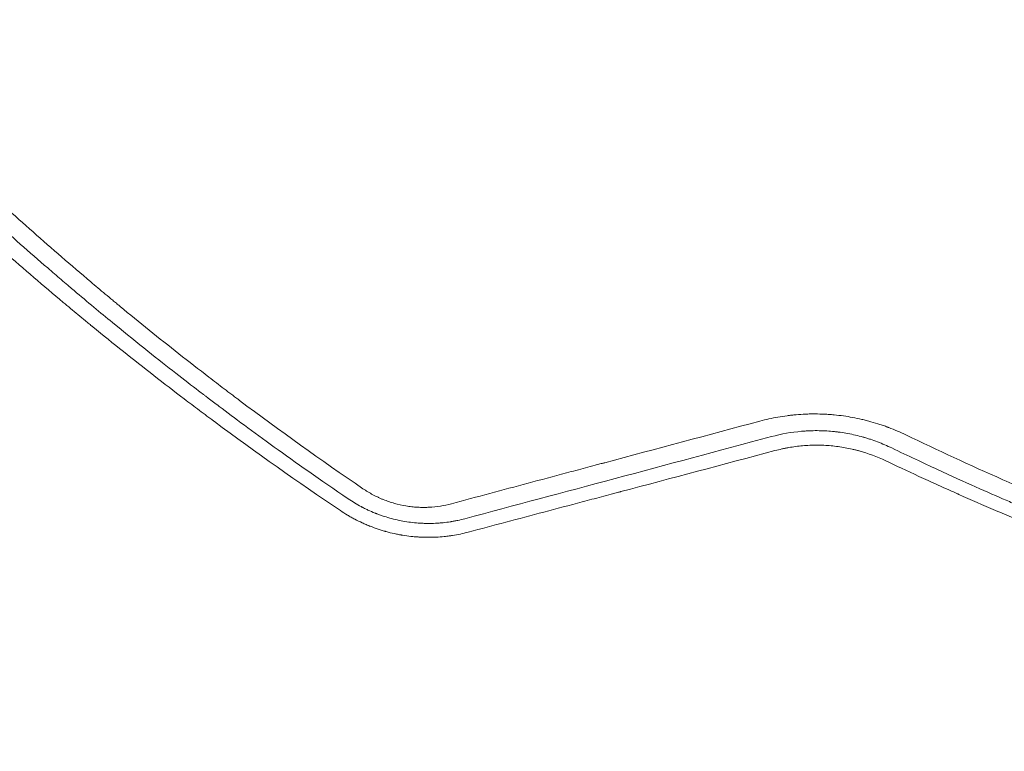
# Model space of a CAD drawing. Units: millimetres. Extents: x -4585 to 6186, y -4560 to 5492.
# Drawn here: x -1920 to -1607, y -1208 to -975 of the extents above; entities that cross this region are included whole.
import ezdxf

# ---------------------------------------------------------------- set-up
doc = ezdxf.new("R2010")
doc.units = ezdxf.units.MM
doc.header["$LTSCALE"] = 20
doc.layers.add('2d', color=230, linetype='Continuous')

msp = doc.modelspace()

# ---------------------------------------------------------------- linework, layer by layer
at = {"layer": '2d', "lineweight": 0}
for points, knots in [([(-2085.36, -850.62), (-2080.79, -857.3), (-2076.11, -863.97), (-2068.95, -873.93), (-2065.33, -878.9), (-2061.04, -884.69), (-2058.87, -887.58), (-2057.79, -889.02), (-2057.24, -889.75), (-2056.97, -890.11), (-2056.86, -890.26), (-2056.78, -890.36), (-2056.74, -890.42), (-2051.81, -896.93), (-2046.84, -903.37), (-2039.23, -912.96), (-2035.39, -917.75), (-2030.85, -923.3), (-2028.56, -926.07), (-2027.42, -927.46), (-2026.84, -928.15), (-2026.56, -928.5), (-2026.43, -928.65), (-2026.35, -928.74), (-2026.31, -928.79), (-2021.12, -935.04), (-2015.86, -941.21), (-2007.83, -950.42), (-2003.78, -955.01), (-1998.98, -960.36), (-1996.56, -963.02), (-1995.35, -964.35), (-1994.74, -965.02), (-1994.44, -965.35), (-1994.31, -965.49), (-1994.22, -965.59), (-1994.18, -965.64), (-1988.69, -971.63), (-1983.16, -977.54), (-1974.73, -986.35), (-1970.48, -990.73), (-1965.46, -995.82), (-1962.93, -998.36), (-1961.67, -999.63), (-1961.03, -1000.26), (-1960.72, -1000.58), (-1960.58, -1000.71), (-1960.49, -1000.8), (-1960.44, -1000.85), (-1954.72, -1006.55), (-1948.95, -1012.17), (-1940.13, -1020.55), (-1935.69, -1024.73), (-1930.44, -1029.58), (-1927.8, -1032), (-1926.47, -1033.21), (-1925.81, -1033.81), (-1925.48, -1034.11), (-1925.33, -1034.24), (-1925.24, -1034.33), (-1925.19, -1034.37), (-1919.22, -1039.79), (-1913.2, -1045.12), (-1904.05, -1053.05), (-1899.44, -1057), (-1894, -1061.57), (-1891.27, -1063.84), (-1889.9, -1064.98), (-1889.22, -1065.55), (-1888.87, -1065.83), (-1888.73, -1065.95), (-1888.63, -1066.03), (-1888.58, -1066.08), (-1882.4, -1071.18), (-1876.18, -1076.2), (-1866.69, -1083.68), (-1861.91, -1087.4), (-1856.27, -1091.72), (-1853.43, -1093.87), (-1852.01, -1094.94), (-1851.3, -1095.48), (-1850.94, -1095.75), (-1850.79, -1095.86), (-1850.69, -1095.94), (-1850.64, -1095.98), (-1837.84, -1105.59), (-1824.75, -1114.97), (-1811.32, -1124.11)], [0, 0, 0, 0, 0.0625, 0.0625, 0.09375, 0.109375, 0.117188, 0.121094, 0.123047, 0.124023, 0.124512, 0.124512, 0.125, 0.125, 0.1875, 0.1875, 0.21875, 0.234375, 0.242188, 0.246094, 0.248047, 0.249023, 0.249512, 0.249512, 0.25, 0.25, 0.3125, 0.3125, 0.34375, 0.359375, 0.367188, 0.371094, 0.373047, 0.374023, 0.374512, 0.374512, 0.375, 0.375, 0.4375, 0.4375, 0.46875, 0.484375, 0.492188, 0.496094, 0.498047, 0.499023, 0.499512, 0.499512, 0.5, 0.5, 0.5625, 0.5625, 0.59375, 0.609375, 0.617188, 0.621094, 0.623047, 0.624023, 0.624512, 0.624512, 0.625, 0.625, 0.6875, 0.6875, 0.71875, 0.734375, 0.742188, 0.746094, 0.748047, 0.749023, 0.749512, 0.749512, 0.75, 0.75, 0.8125, 0.8125, 0.84375, 0.859375, 0.867188, 0.871094, 0.873047, 0.874023, 0.874512, 0.874512, 0.875, 0.875, 1, 1, 1, 1]), ([(-2096.6, -856.52), (-2091.74, -863.54), (-2086.9, -870.37), (-2079.65, -880.33), (-2077.24, -883.61), (-2073.63, -888.45), (-2071.82, -890.86), (-2069.72, -893.63), (-2068.67, -895.02), (-2068.15, -895.71), (-2067.89, -896.05), (-2067.75, -896.22), (-2067.7, -896.29), (-2067.66, -896.34), (-2067.64, -896.37), (-2062.63, -902.93), (-2055.05, -912.63), (-2046.03, -923.76), (-2041.48, -929.27), (-2039.19, -932.02), (-2038.05, -933.39), (-2037.48, -934.07), (-2037.19, -934.41), (-2037.05, -934.59), (-2036.98, -934.66), (-2036.94, -934.71), (-2036.92, -934.73), (-2031.46, -941.23), (-2026.04, -947.53), (-2017.92, -956.75), (-2015.22, -959.78), (-2011.17, -964.26), (-2009.15, -966.49), (-2006.8, -969.07), (-2005.62, -970.35), (-2005.03, -970.98), (-2004.74, -971.3), (-2004.59, -971.46), (-2004.53, -971.53), (-2004.49, -971.58), (-2004.47, -971.6), (-1998.85, -977.68), (-1993.21, -983.66), (-1984.66, -992.5), (-1980.36, -996.88), (-1975.32, -1001.95), (-1972.79, -1004.47), (-1971.52, -1005.73), (-1970.89, -1006.35), (-1970.57, -1006.67), (-1970.43, -1006.8), (-1970.34, -1006.89), (-1970.3, -1006.93), (-1964.26, -1012.89), (-1958.29, -1018.65), (-1949.34, -1027.07), (-1944.87, -1031.22), (-1939.67, -1035.98), (-1937.07, -1038.33), (-1935.78, -1039.5), (-1935.13, -1040.09), (-1934.8, -1040.38), (-1934.66, -1040.51), (-1934.57, -1040.59), (-1934.53, -1040.63), (-1928.36, -1046.17), (-1919.11, -1054.29), (-1908.19, -1063.54), (-1902.7, -1068.1), (-1899.95, -1070.37), (-1898.57, -1071.5), (-1897.88, -1072.07), (-1897.54, -1072.35), (-1897.39, -1072.47), (-1897.29, -1072.55), (-1897.25, -1072.59), (-1890.72, -1077.93), (-1884.25, -1083.09), (-1874.58, -1090.62), (-1869.75, -1094.34), (-1864.13, -1098.59), (-1861.32, -1100.69), (-1859.92, -1101.74), (-1859.21, -1102.26), (-1858.86, -1102.52), (-1858.71, -1102.63), (-1858.61, -1102.71), (-1858.56, -1102.74), (-1845.33, -1112.57), (-1832, -1121.99), (-1818.51, -1131.06)], [0, 0, 0, 0, 0.0625, 0.0625, 0.09375, 0.09375, 0.109375, 0.117187, 0.121094, 0.123047, 0.124023, 0.124512, 0.124756, 0.124756, 0.125, 0.125, 0.1875, 0.21875, 0.234375, 0.242187, 0.246094, 0.248047, 0.249023, 0.249512, 0.249756, 0.249756, 0.25, 0.25, 0.3125, 0.3125, 0.34375, 0.34375, 0.359375, 0.367187, 0.371094, 0.373047, 0.374023, 0.374512, 0.374756, 0.374756, 0.375, 0.375, 0.4375, 0.4375, 0.46875, 0.484375, 0.492187, 0.496094, 0.498047, 0.499023, 0.499512, 0.499512, 0.5, 0.5, 0.5625, 0.5625, 0.59375, 0.609375, 0.617187, 0.621094, 0.623047, 0.624023, 0.624512, 0.624512, 0.625, 0.625, 0.6875, 0.71875, 0.734375, 0.742187, 0.746094, 0.748047, 0.749023, 0.749512, 0.749512, 0.75, 0.75, 0.8125, 0.8125, 0.84375, 0.859375, 0.867187, 0.871094, 0.873047, 0.874023, 0.874512, 0.874512, 0.875, 0.875, 1, 1, 1, 1]), ([(-1816.03, -1127.32), (-1824.9, -1121.28), (-1832.72, -1115.77), (-1846.35, -1105.93), (-1852.17, -1101.6), (-1858.26, -1097.01), (-1859.42, -1096.13), (-1860.66, -1095.19), (-1860.81, -1095.08), (-1860.96, -1094.96), (-1861, -1094.93), (-1861.01, -1094.92), (-1861.06, -1094.89), (-1861.14, -1094.82), (-1861.47, -1094.57), (-1862.27, -1093.97), (-1863.04, -1093.37), (-1865.71, -1091.33), (-1868.13, -1089.46), (-1876.21, -1083.15), (-1882.72, -1078), (-1894.04, -1068.73), (-1898.07, -1065.38), (-1902.89, -1061.31), (-1903.5, -1060.8), (-1904.12, -1060.27), (-1904.19, -1060.21), (-1904.21, -1060.19), (-1904.21, -1060.19), (-1904.23, -1060.18), (-1904.26, -1060.15), (-1904.38, -1060.04), (-1904.67, -1059.8), (-1905.65, -1058.97), (-1907.96, -1057), (-1910.11, -1055.15), (-1917.3, -1048.93), (-1929.01, -1038.6), (-1941.07, -1027.45), (-1950.23, -1018.76), (-1953.31, -1015.81), (-1957.95, -1011.3), (-1960.27, -1009.03), (-1963, -1006.34), (-1964.36, -1004.99), (-1965.05, -1004.31), (-1965.39, -1003.97), (-1965.56, -1003.8), (-1965.65, -1003.71), (-1965.69, -1003.67), (-1965.71, -1003.65), (-1965.72, -1003.64), (-1965.72, -1003.63), (-1965.73, -1003.63), (-1966.46, -1002.91), (-1967.17, -1002.19), (-1967.88, -1001.49)], [0, 0, 0, 0, 0.0625, 0.0625, 0.125, 0.125, 0.140625, 0.140625, 0.1425781, 0.1428223, 0.1428223, 0.1430664, 0.1430664, 0.1435547, 0.1445313, 0.1484375, 0.15625, 0.15625, 0.1875, 0.1875, 0.25, 0.25, 0.28125, 0.28125, 0.2851563, 0.2856445, 0.2857056, 0.2857056, 0.2857666, 0.2857666, 0.2858887, 0.2861328, 0.2871094, 0.2890625, 0.296875, 0.3125, 0.3125, 0.375, 0.4375, 0.4375, 0.46875, 0.46875, 0.484375, 0.4921875, 0.4960938, 0.4980469, 0.4990234, 0.4995117, 0.4997559, 0.4998779, 0.499939, 0.4999695, 0.4999695, 0.5, 0.5, 0.5057323, 0.5057323, 0.5057323, 0.5057323]), ([(-1685.11, -1102.6), (-1683.22, -1102.1), (-1681.31, -1101.67), (-1678.43, -1101.17), (-1676.98, -1100.94), (-1675.28, -1100.74), (-1674.42, -1100.65), (-1674.06, -1100.62), (-1673.81, -1100.6), (-1673.69, -1100.59), (-1672.58, -1100.49), (-1671.09, -1100.39), (-1669.35, -1100.34), (-1668.48, -1100.33), (-1668.11, -1100.33), (-1667.86, -1100.33), (-1667.74, -1100.33), (-1666.6, -1100.33), (-1665.09, -1100.37), (-1663.34, -1100.48), (-1662.58, -1100.53), (-1662.08, -1100.57), (-1661.83, -1100.6), (-1659.59, -1100.81), (-1657.61, -1101.08), (-1654.68, -1101.63), (-1653.22, -1101.93), (-1651.77, -1102.28), (-1650.8, -1102.53), (-1650.32, -1102.66), (-1648.88, -1103.06), (-1647.45, -1103.5), (-1645.8, -1104.06), (-1644.98, -1104.35), (-1644.63, -1104.48), (-1644.4, -1104.57), (-1644.28, -1104.61), (-1642.32, -1105.35), (-1640.52, -1106.13), (-1638.75, -1106.99)], [0, 0, 0, 0, 0.125, 0.125, 0.1875, 0.21875, 0.234375, 0.242187, 0.242187, 0.25, 0.25, 0.3125, 0.34375, 0.359375, 0.367187, 0.367187, 0.375, 0.375, 0.4375, 0.46875, 0.484375, 0.484375, 0.5, 0.5, 0.625, 0.625, 0.6875, 0.71875, 0.71875, 0.75, 0.75, 0.8125, 0.84375, 0.859375, 0.867188, 0.867188, 0.875, 0.875, 1, 1, 1, 1]), ([(-1783.19, -1128.89), (-1775.07, -1126.71), (-1766.94, -1124.53), (-1754.77, -1121.27), (-1750.71, -1120.18), (-1744.62, -1118.55), (-1741.58, -1117.74), (-1738.03, -1116.79), (-1736.26, -1116.31), (-1735.37, -1116.07), (-1734.99, -1115.97), (-1734.74, -1115.9), (-1734.61, -1115.87), (-1718.01, -1111.42), (-1701.56, -1107.01), (-1685.11, -1102.6)], [0, 0, 0, 0, 0.25, 0.25, 0.375, 0.375, 0.4375, 0.46875, 0.484375, 0.492188, 0.496094, 0.496094, 0.5, 0.5, 1, 1, 1, 1]), ([(-1643.21, -1111.16), (-1644.69, -1110.44), (-1646.19, -1109.79), (-1648.48, -1108.92), (-1649.25, -1108.65), (-1650.41, -1108.27), (-1650.99, -1108.08), (-1651.67, -1107.88), (-1651.96, -1107.79), (-1652.16, -1107.74), (-1652.25, -1107.71), (-1653.95, -1107.24), (-1655.55, -1106.86), (-1657.97, -1106.41), (-1659.19, -1106.21), (-1660.61, -1106.03), (-1661.33, -1105.95), (-1661.63, -1105.92), (-1661.84, -1105.9), (-1661.94, -1105.89), (-1663.65, -1105.73), (-1665.29, -1105.65), (-1667.79, -1105.64), (-1668.62, -1105.66), (-1669.87, -1105.71), (-1670.49, -1105.74), (-1671.22, -1105.79), (-1671.58, -1105.82), (-1671.76, -1105.84), (-1671.84, -1105.84), (-1671.89, -1105.85), (-1671.92, -1105.85), (-1675.1, -1106.13), (-1678.28, -1106.68), (-1681.47, -1107.55)], [0, 0, 0, 0, 0.125, 0.125, 0.1875, 0.1875, 0.21875, 0.234375, 0.242188, 0.242188, 0.25, 0.25, 0.375, 0.375, 0.4375, 0.46875, 0.484375, 0.492187, 0.492187, 0.5, 0.5, 0.625, 0.625, 0.6875, 0.6875, 0.71875, 0.734375, 0.742187, 0.746094, 0.748047, 0.748047, 0.75, 0.75, 1, 1, 1, 1]), ([(-1638.75, -1106.99), (-1628.7, -1111.84), (-1618.41, -1116.6), (-1602.6, -1123.55), (-1597.27, -1125.83), (-1589.18, -1129.21), (-1585.12, -1130.89), (-1580.33, -1132.82), (-1577.92, -1133.79), (-1576.72, -1134.27), (-1576.12, -1134.5), (-1575.82, -1134.62), (-1575.69, -1134.68), (-1575.6, -1134.71), (-1575.55, -1134.73), (-1575.51, -1134.74), (-1569.1, -1137.28), (-1562.62, -1139.77), (-1553.71, -1143.07), (-1551.35, -1143.93), (-1548.98, -1144.79)], [0, 0, 0, 0, 0.085234, 0.085234, 0.1278511, 0.1278511, 0.1491596, 0.1598138, 0.165141, 0.1678045, 0.1691363, 0.1698022, 0.1701351, 0.1701351, 0.1704681, 0.1704681, 0.1704681, 0.2223138, 0.2223138, 0.2409401, 0.2409401, 0.2409401, 0.2409401]), ([(-1680.34, -1112), (-1679.63, -1111.8), (-1678.55, -1111.54), (-1677.46, -1111.31), (-1676.73, -1111.16), (-1676.37, -1111.1), (-1674.53, -1110.77), (-1673.05, -1110.58), (-1670.81, -1110.38), (-1669.69, -1110.31), (-1668.36, -1110.26), (-1667.7, -1110.25), (-1667.41, -1110.25), (-1667.22, -1110.25), (-1667.13, -1110.25), (-1665.54, -1110.25), (-1664.03, -1110.32), (-1661, -1110.6), (-1659.51, -1110.8), (-1657.28, -1111.2), (-1656.17, -1111.43), (-1654.88, -1111.74), (-1654.24, -1111.9), (-1653.96, -1111.98), (-1653.78, -1112.03), (-1653.69, -1112.05), (-1650.74, -1112.86), (-1647.89, -1113.91), (-1645.11, -1115.24)], [0, 0, 0, 0, 0.0625, 0.09375, 0.09375, 0.125, 0.125, 0.25, 0.25, 0.3125, 0.34375, 0.359375, 0.367188, 0.367188, 0.375, 0.375, 0.5, 0.5, 0.625, 0.625, 0.6875, 0.71875, 0.734375, 0.742188, 0.742188, 0.75, 0.75, 1, 1, 1, 1]), ([(-1777.83, -1137.92), (-1769.88, -1135.81), (-1761.86, -1133.68), (-1749.73, -1130.46), (-1743.64, -1128.84), (-1736.5, -1126.94), (-1732.92, -1125.99), (-1731.12, -1125.51), (-1730.23, -1125.27), (-1729.78, -1125.15), (-1729.58, -1125.1), (-1729.46, -1125.07), (-1729.39, -1125.05), (-1713.2, -1120.74), (-1696.86, -1116.4), (-1680.34, -1112)], [0, 0, 0, 0, 0.25, 0.25, 0.375, 0.4375, 0.46875, 0.484375, 0.492188, 0.496094, 0.498047, 0.498047, 0.5, 0.5, 1, 1, 1, 1]), ([(-1502.05, -1165.94), (-1505.92, -1164.78), (-1509.75, -1163.61), (-1515.5, -1161.81), (-1517.95, -1161.04), (-1520.62, -1160.18), (-1521.35, -1159.95), (-1521.72, -1159.83), (-1521.83, -1159.79), (-1522.09, -1159.71), (-1523.22, -1159.34), (-1532.38, -1156.36), (-1541.39, -1153.29), (-1553.36, -1149.02), (-1557.84, -1147.38), (-1562.37, -1145.69), (-1562.94, -1145.48), (-1563.01, -1145.46), (-1563.02, -1145.45), (-1563.03, -1145.45), (-1563.04, -1145.44), (-1563.08, -1145.43), (-1563.17, -1145.39), (-1563.49, -1145.27), (-1564.25, -1144.99), (-1566.76, -1144.04), (-1568.95, -1143.21), (-1574, -1141.27), (-1577.1, -1140.06), (-1585.64, -1136.68), (-1590.3, -1134.77), (-1597.55, -1131.76), (-1600.16, -1130.66), (-1602.54, -1129.65), (-1603.07, -1129.42), (-1603.39, -1129.28), (-1603.43, -1129.26), (-1603.46, -1129.25), (-1603.46, -1129.25), (-1603.46, -1129.25), (-1603.47, -1129.25), (-1603.48, -1129.24), (-1603.49, -1129.24), (-1603.54, -1129.22), (-1603.67, -1129.16), (-1604.1, -1128.98), (-1605.15, -1128.53), (-1606.18, -1128.08), (-1609.72, -1126.55), (-1612.96, -1125.13), (-1620.25, -1121.89), (-1624.29, -1120.06), (-1633.16, -1115.96), (-1637.99, -1113.68), (-1643.21, -1111.16)], [0.6263164, 0.6263164, 0.6263164, 0.6263164, 0.65625, 0.65625, 0.671875, 0.6757812, 0.6777344, 0.6777344, 0.6787109, 0.6787109, 0.6796875, 0.6875, 0.75, 0.75, 0.78125, 0.7851562, 0.7856445, 0.7857056, 0.7857056, 0.7857361, 0.7857361, 0.7857666, 0.7858887, 0.7861328, 0.7871094, 0.7890625, 0.796875, 0.796875, 0.8125, 0.8125, 0.84375, 0.84375, 0.875, 0.875, 0.890625, 0.890625, 0.8925781, 0.8928223, 0.8928528, 0.8928528, 0.8928833, 0.8928833, 0.8929443, 0.8930664, 0.8935547, 0.8945312, 0.8984375, 0.90625, 0.90625, 0.9375, 0.9375, 0.96875, 0.96875, 1, 1, 1, 1]), ([(-1645.11, -1115.24), (-1641.94, -1116.75), (-1638.43, -1118.41), (-1632.64, -1121.08), (-1630.62, -1122), (-1627.47, -1123.43), (-1625.86, -1124.16), (-1623.92, -1125.02), (-1622.94, -1125.46), (-1622.44, -1125.68), (-1622.2, -1125.79), (-1622.07, -1125.85), (-1622.01, -1125.88), (-1621.98, -1125.89), (-1621.97, -1125.89), (-1621.95, -1125.9), (-1618.06, -1127.63), (-1612.23, -1130.17), (-1605.4, -1133.07), (-1601.98, -1134.5), (-1600.27, -1135.21), (-1599.42, -1135.56), (-1598.99, -1135.74), (-1598.78, -1135.83), (-1598.67, -1135.87), (-1598.62, -1135.89), (-1598.59, -1135.9), (-1598.58, -1135.91), (-1598.57, -1135.91), (-1592.25, -1138.52), (-1585.16, -1141.37), (-1573.31, -1145.92), (-1569.16, -1147.49), (-1562.64, -1149.89), (-1560.41, -1150.7), (-1556.99, -1151.93), (-1555.27, -1152.55), (-1553.51, -1153.17), (-1552.34, -1153.59), (-1551.74, -1153.8), (-1546.4, -1155.67), (-1542.03, -1157.17), (-1536.02, -1159.18), (-1534.11, -1159.81), (-1531.38, -1160.71), (-1530.05, -1161.14), (-1528.57, -1161.62), (-1527.84, -1161.86), (-1527.48, -1161.97), (-1527.3, -1162.03), (-1527.21, -1162.06), (-1527.17, -1162.07), (-1527.15, -1162.08), (-1527.13, -1162.08), (-1527.13, -1162.09), (-1522.87, -1163.46), (-1518.72, -1164.76), (-1512.65, -1166.62), (-1510.66, -1167.22), (-1507.71, -1168.1), (-1506.25, -1168.54), (-1504.56, -1169.04), (-1503.72, -1169.29), (-1503.3, -1169.41), (-1503.09, -1169.47), (-1503, -1169.5), (-1502.94, -1169.51), (-1502.91, -1169.52), (-1494.87, -1171.87), (-1486.77, -1174.13), (-1474.49, -1177.37), (-1468.32, -1178.95), (-1461.06, -1180.74), (-1457.42, -1181.62), (-1455.59, -1182.05), (-1454.68, -1182.27), (-1454.22, -1182.38), (-1453.99, -1182.43), (-1453.88, -1182.46), (-1453.83, -1182.47), (-1453.79, -1182.48), (-1453.78, -1182.48), (-1444.78, -1184.6), (-1436.15, -1186.49), (-1423.73, -1189.05), (-1419.67, -1189.86), (-1413.73, -1191), (-1410.78, -1191.56), (-1407.41, -1192.18), (-1405.74, -1192.49), (-1404.91, -1192.64), (-1404.49, -1192.71), (-1404.28, -1192.75), (-1404.18, -1192.77), (-1404.14, -1192.78), (-1404.11, -1192.78), (-1404.09, -1192.78), (-1395.79, -1194.28), (-1383.3, -1196.35), (-1368.65, -1198.48), (-1361.3, -1199.48), (-1357.62, -1199.96), (-1355.78, -1200.19), (-1354.86, -1200.31), (-1354.4, -1200.36), (-1354.17, -1200.39), (-1354.06, -1200.41), (-1354, -1200.41), (-1353.97, -1200.42), (-1353.96, -1200.42), (-1353.95, -1200.42), (-1353.95, -1200.42), (-1351.05, -1200.78), (-1347.51, -1201.21), (-1341.21, -1201.93), (-1338.95, -1202.18), (-1335.31, -1202.57), (-1334.06, -1202.7), (-1332.12, -1202.9), (-1331.13, -1203), (-1329.96, -1203.11), (-1329.36, -1203.17), (-1329.06, -1203.2), (-1328.91, -1203.22), (-1328.84, -1203.23), (-1328.8, -1203.23), (-1328.78, -1203.23), (-1328.77, -1203.23), (-1328.77, -1203.23), (-1325.2, -1203.58), (-1322.19, -1203.86), (-1317.26, -1204.29), (-1315.34, -1204.46), (-1313.28, -1204.62), (-1312.73, -1204.67), (-1312.21, -1204.71), (-1312.1, -1204.72), (-1311.99, -1204.73), (-1311.96, -1204.73), (-1311.95, -1204.73), (-1311.95, -1204.73), (-1311.94, -1204.73), (-1311.89, -1204.74), (-1311.7, -1204.75), (-1310.97, -1204.81), (-1309.17, -1204.95), (-1307.58, -1205.07), (-1306.03, -1205.19), (-1305.27, -1205.25), (-1304.4, -1205.31), (-1303.97, -1205.34), (-1303.75, -1205.35), (-1303.66, -1205.36), (-1303.6, -1205.37), (-1303.57, -1205.37), (-1287.34, -1206.53), (-1270.49, -1207.31), (-1252.98, -1207.63)], [0, 0, 0, 0, 0.03125, 0.03125, 0.046875, 0.046875, 0.054688, 0.058594, 0.060547, 0.061523, 0.062012, 0.062256, 0.062378, 0.062439, 0.062439, 0.0625, 0.0625, 0.09375, 0.109375, 0.117188, 0.121094, 0.123047, 0.124023, 0.124512, 0.124756, 0.124878, 0.124939, 0.124939, 0.125, 0.125, 0.1875, 0.1875, 0.21875, 0.21875, 0.234375, 0.234375, 0.242188, 0.246094, 0.246094, 0.25, 0.25, 0.28125, 0.28125, 0.296875, 0.296875, 0.304688, 0.308594, 0.310547, 0.311523, 0.312012, 0.312256, 0.312378, 0.312439, 0.312439, 0.3125, 0.3125, 0.34375, 0.34375, 0.359375, 0.359375, 0.367188, 0.371094, 0.373047, 0.374023, 0.374512, 0.374756, 0.374756, 0.375, 0.375, 0.4375, 0.4375, 0.46875, 0.484375, 0.492187, 0.496094, 0.498047, 0.499023, 0.499512, 0.499756, 0.499878, 0.499878, 0.5, 0.5, 0.5625, 0.5625, 0.59375, 0.59375, 0.609375, 0.617187, 0.621094, 0.623047, 0.624023, 0.624512, 0.624756, 0.624878, 0.624878, 0.625, 0.625, 0.6875, 0.71875, 0.734375, 0.742187, 0.746094, 0.748047, 0.749023, 0.749512, 0.749756, 0.749878, 0.749939, 0.749969, 0.749969, 0.75, 0.75, 0.78125, 0.78125, 0.796875, 0.796875, 0.804687, 0.804687, 0.808594, 0.810547, 0.811523, 0.812012, 0.812256, 0.812378, 0.812439, 0.812469, 0.812469, 0.8125, 0.8125, 0.828125, 0.828125, 0.84375, 0.84375, 0.851562, 0.851562, 0.853516, 0.854004, 0.854126, 0.854156, 0.854156, 0.854187, 0.854248, 0.854492, 0.855469, 0.859375, 0.867187, 0.867187, 0.871094, 0.873047, 0.874023, 0.874512, 0.874756, 0.874756, 0.875, 0.875, 1, 1, 1, 1]), ([(-1811.32, -1124.11), (-1810.3, -1124.81), (-1809.25, -1125.44), (-1807.64, -1126.3), (-1806.82, -1126.71), (-1805.84, -1127.15), (-1805.42, -1127.34), (-1805.13, -1127.45), (-1804.99, -1127.51), (-1804.27, -1127.8), (-1803.69, -1128.02), (-1802.5, -1128.43), (-1801.9, -1128.61), (-1800.11, -1129.12), (-1798.89, -1129.39), (-1797.05, -1129.69), (-1796.13, -1129.82), (-1795.05, -1129.92), (-1794.58, -1129.96), (-1794.27, -1129.98), (-1794.11, -1129.99), (-1793.35, -1130.03), (-1792.43, -1130.06), (-1791.35, -1130.05), (-1790.82, -1130.03), (-1790.59, -1130.02), (-1790.43, -1130.02), (-1790.35, -1130.01), (-1787.88, -1129.88), (-1785.51, -1129.51), (-1783.19, -1128.89)], [0, 0, 0, 0, 0.125, 0.125, 0.1875, 0.21875, 0.234375, 0.234375, 0.25, 0.25, 0.3125, 0.3125, 0.375, 0.375, 0.5, 0.5, 0.5625, 0.59375, 0.609375, 0.609375, 0.625, 0.625, 0.6875, 0.71875, 0.734375, 0.742187, 0.742187, 0.75, 0.75, 1, 1, 1, 1]), ([(-1778.89, -1133.65), (-1779.67, -1133.86), (-1780.44, -1134.04), (-1781.6, -1134.28), (-1782.17, -1134.39), (-1782.84, -1134.51), (-1783.17, -1134.56), (-1783.32, -1134.59), (-1783.41, -1134.6), (-1783.46, -1134.61), (-1784.29, -1134.74), (-1785.08, -1134.84), (-1786.27, -1134.96), (-1786.86, -1135.01), (-1787.56, -1135.06), (-1787.91, -1135.08), (-1788.06, -1135.09), (-1788.15, -1135.09), (-1788.2, -1135.1), (-1789.07, -1135.14), (-1789.89, -1135.16), (-1791.11, -1135.15), (-1791.71, -1135.14), (-1792.41, -1135.11), (-1792.76, -1135.1), (-1792.91, -1135.09), (-1793.01, -1135.08), (-1793.06, -1135.08), (-1793.94, -1135.03), (-1794.76, -1134.96), (-1796.39, -1134.78), (-1797.19, -1134.66), (-1799.62, -1134.26), (-1801.22, -1133.9), (-1803.6, -1133.23), (-1804.39, -1132.99), (-1805.56, -1132.59), (-1806.14, -1132.38), (-1806.82, -1132.13), (-1807.1, -1132.02), (-1807.29, -1131.94), (-1807.39, -1131.9), (-1808.25, -1131.56), (-1809, -1131.23), (-1810.11, -1130.72), (-1810.65, -1130.45), (-1811.28, -1130.14), (-1811.55, -1130), (-1811.72, -1129.91), (-1811.81, -1129.86), (-1813.28, -1129.08), (-1814.66, -1128.25), (-1816.03, -1127.32)], [0, 0, 0, 0, 0.0625, 0.0625, 0.09375, 0.109375, 0.117187, 0.121094, 0.121094, 0.125, 0.125, 0.1875, 0.1875, 0.21875, 0.234375, 0.242187, 0.246094, 0.246094, 0.25, 0.25, 0.3125, 0.3125, 0.34375, 0.359375, 0.367187, 0.371094, 0.371094, 0.375, 0.375, 0.4375, 0.4375, 0.5, 0.5, 0.625, 0.625, 0.6875, 0.6875, 0.71875, 0.734375, 0.742187, 0.742187, 0.75, 0.75, 0.8125, 0.8125, 0.84375, 0.859375, 0.867187, 0.867187, 0.875, 0.875, 1, 1, 1, 1]), ([(-1818.51, -1131.06), (-1817.75, -1131.57), (-1816.62, -1132.29), (-1815.27, -1133.07), (-1814.69, -1133.39), (-1814.3, -1133.6), (-1814.11, -1133.7), (-1813.13, -1134.21), (-1811.94, -1134.8), (-1810.51, -1135.43), (-1809.79, -1135.74), (-1809.43, -1135.89), (-1809.28, -1135.95), (-1809.17, -1135.99), (-1809.12, -1136.01), (-1808.21, -1136.37), (-1807.35, -1136.68), (-1806.07, -1137.11), (-1805.65, -1137.25), (-1805.01, -1137.44), (-1804.7, -1137.54), (-1804.33, -1137.64), (-1804.17, -1137.69), (-1804.07, -1137.72), (-1804.02, -1137.73), (-1803.1, -1137.99), (-1801.8, -1138.31), (-1800.26, -1138.63), (-1799.49, -1138.77), (-1799.16, -1138.83), (-1798.93, -1138.87), (-1798.82, -1138.88), (-1797.84, -1139.05), (-1796.53, -1139.23), (-1794.98, -1139.38), (-1794.21, -1139.44), (-1793.87, -1139.46), (-1793.65, -1139.47), (-1793.54, -1139.48), (-1792.55, -1139.54), (-1791.67, -1139.56), (-1790.34, -1139.57), (-1789.68, -1139.56), (-1788.9, -1139.54), (-1788.51, -1139.52), (-1788.34, -1139.52), (-1788.23, -1139.51), (-1788.17, -1139.51), (-1787.25, -1139.46), (-1786.38, -1139.4), (-1785.38, -1139.3), (-1785.25, -1139.28), (-1785.12, -1139.27)], [0, 0, 0, 0, 0.0625, 0.09375, 0.109375, 0.109375, 0.125, 0.125, 0.1875, 0.21875, 0.234375, 0.2421875, 0.2460938, 0.2460938, 0.25, 0.25, 0.3125, 0.3125, 0.34375, 0.34375, 0.359375, 0.3671875, 0.3710938, 0.3710938, 0.375, 0.375, 0.4375, 0.46875, 0.484375, 0.4921875, 0.4921875, 0.5, 0.5, 0.5625, 0.59375, 0.609375, 0.6171875, 0.6171875, 0.625, 0.625, 0.6875, 0.6875, 0.71875, 0.734375, 0.7421875, 0.7460937, 0.7460937, 0.75, 0.75, 0.8125, 0.8125, 0.8217064, 0.8217064, 0.8217064, 0.8217064]), ([(-1785.12, -1139.27), (-1784.82, -1139.24), (-1784.29, -1139.17), (-1783.66, -1139.09), (-1783.28, -1139.03), (-1783.12, -1139.01), (-1783.01, -1138.99), (-1782.96, -1138.98), (-1781.21, -1138.71), (-1779.52, -1138.36), (-1777.83, -1137.92)], [0.8217064, 0.8217064, 0.8217064, 0.8217064, 0.84375, 0.859375, 0.8671875, 0.8710937, 0.8710937, 0.875, 0.875, 1, 1, 1, 1])]:
    msp.add_open_spline(points, degree=3, knots=knots, dxfattribs=at)
msp.add_open_spline([(-1681.47, -1107.55), (-1715.21, -1116.59), (-1747.7, -1125.3), (-1778.89, -1133.65)], degree=3, dxfattribs=at)

doc.saveas('drawing.dxf')
